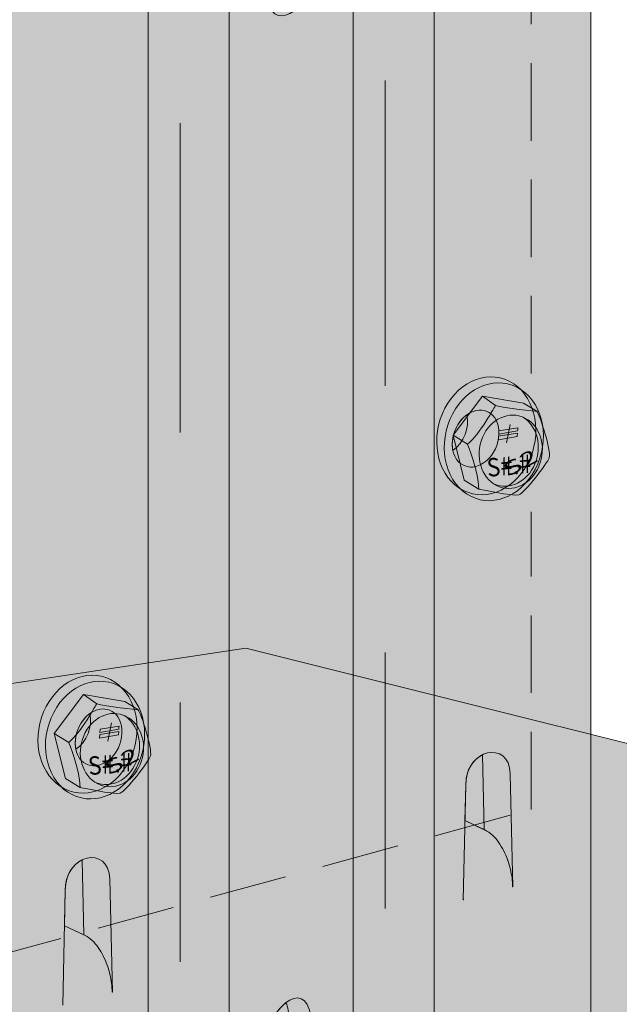
# Model space of a CAD drawing. Extents: x 2149 to 2403, y 330 to 727.
# Drawn here: x 2223 to 2254, y 520 to 570 of the extents above; entities that cross this region are included whole.
import ezdxf

# ---------------------------------------------------------------- set-up
doc = ezdxf.new("R2010")
doc.units = 0
doc.header["$MEASUREMENT"] = 0
doc.linetypes.add('AI-Linetype-36', pattern=[6, 4, -2])
doc.linetypes.add('AI-Linetype-37', pattern=[6, 4, -2])
for name, color, linetype in [('Foundation', 7, 'Continuous'), ('MPBZ', 7, 'Continuous'), ('SDS', 7, 'Continuous'), ('Wood', 7, 'Continuous')]:
    doc.layers.add(name, color=color, linetype=linetype)

# ---------------------------------------------------------------- blocks, each defined once
blk = doc.blocks.new('block 2')
at = {"layer": 'Foundation', "true_color": 0xf1f1f2}
h = blk.add_hatch(color=7, dxfattribs=at)
h.dxf.hatch_style = 2
edge = h.paths.add_edge_path()
edge.add_spline(control_points=[(2164.693, 527.449), (2164.693, 527.449), (2234.422, 537.986), (2234.422, 537.986), (2234.422, 537.986), (2298.995, 521.844), (2298.995, 521.844), (2298.995, 520.495), (2298.635, 517.873), (2298.189, 517.125), (2297.744, 516.376), (2297.296, 515.923), (2296.841, 515.324), (2296.392, 514.725), (2295.943, 514.05), (2296.095, 512.775), (2296.247, 511.5), (2296.841, 510.594), (2296.841, 509.471), (2296.841, 508.345), (2296.918, 507.521), (2296.54, 506.694), (2296.168, 505.868), (2295.872, 504.744), (2295.943, 503.319), (2296.014, 501.893), (2296.168, 500.77), (2296.014, 499.344), (2297.663, 497.766), (2298.867, 495.969), (2299.393, 494.841), (2299.919, 493.712), (2300.072, 493.186), (2299.546, 492.289), (2299.02, 491.387), (2298.423, 490.266), (2298.567, 488.763), (2298.715, 487.26), (2299.241, 485.088), (2298.642, 484.786), (2298.045, 484.485), (2297.291, 483.434), (2296.762, 483.06), (2296.247, 482.686), (2296.02, 482.008), (2296.617, 481.484), (2297.218, 480.956), (2297.974, 480.659), (2297.673, 479.607), (2297.367, 478.557), (2296.617, 474.58), (2296.617, 472.631), (2296.617, 470.679), (2295.947, 464.899), (2295.723, 463.248), (2295.484, 461.6), (2294.519, 457.768), (2294.29, 456.947), (2294.064, 456.123), (2293.768, 455.595), (2293.392, 455.296), (2293.014, 454.994), (2292.785, 454.25), (2293.014, 453.271), (2293.244, 452.292), (2293.396, 437.064), (2293.319, 435.715), (2293.244, 434.359), (2293.166, 434.133), (2292.492, 433.307), (2291.814, 432.484), (2291.213, 431.284), (2290.467, 430.91), (2289.712, 430.534), (2289.186, 430.382), (2289.186, 429.484), (2289.186, 428.583), (2289.263, 427.007), (2289.487, 426.105), (2289.712, 425.207), (2290.313, 424.305), (2289.864, 423.404), (2289.415, 422.504), (2288.284, 421.381), (2288.517, 420.554), (2288.741, 419.727), (2289.334, 416.35), (2289.415, 415.375), (2289.487, 414.4), (2291.213, 404.721), (2291.213, 404.044), (2290.542, 403.146), (2289.037, 401.044), (2288.589, 400.141), (2288.14, 399.243), (2286.864, 398.873), (2287.236, 397.368), (2287.614, 395.862), (2288.14, 394.44), (2287.614, 392.868), (2287.088, 391.292), (2286.635, 388.509), (2286.558, 387.463), (2286.49, 386.409), (2286.257, 385.966), (2285.66, 385.361), (2285.057, 384.764), (2283.485, 383.56), (2282.888, 383.186), (2282.286, 382.808), (2280.857, 382.361), (2280.782, 380.936), (2280.708, 379.512), (2280.633, 378.312), (2280.934, 377.483), (2281.234, 376.656), (2281.163, 376.209), (2280.708, 375.98), (2280.26, 375.759), (2278.535, 375.46), (2278.084, 375.381), (2277.632, 375.304), (2276.882, 375.68), (2276.504, 374.93), (2276.127, 374.179), (2275.377, 372.902), (2274.932, 372.979), (2274.481, 373.056), (2273.054, 373.13), (2272.227, 373.28), (2271.397, 373.43), (2269.522, 373.203), (2268.701, 372.606), (2267.883, 372.005), (2266.979, 372.005), (2266.229, 371.103), (2265.48, 370.205), (2265.102, 369.754), (2264.499, 370.132), (2263.898, 370.505), (2263.224, 371.103), (2262.47, 370.802), (2261.723, 370.505), (2260.444, 369.901), (2259.918, 369.153), (2259.392, 368.405), (2259.101, 367.508), (2258.197, 367.804), (2257.299, 368.101), (2255.65, 367.881), (2254.446, 368.706), (2253.242, 369.531), (2252.047, 370.359), (2250.92, 370.505), (2249.791, 370.656), (2248.44, 371.18), (2247.99, 371.854), (2247.541, 372.529), (2246.939, 373.584), (2245.814, 373.735), (2244.689, 373.881), (2243.566, 373.735), (2243.263, 373.361), (2242.963, 372.979), (2241.984, 372.078), (2241.161, 371.854), (2240.343, 371.631), (2236.807, 370.883), (2235.308, 370.579), (2233.807, 370.278), (2229.53, 369.677), (2228.63, 369.376), (2227.732, 369.08), (2226.156, 368.328), (2224.879, 368.101), (2223.605, 367.878), (2219.925, 366.906), (2219.026, 366.602), (2218.124, 366.302), (2216.85, 365.473), (2216.099, 365.7), (2215.349, 365.928), (2212.951, 367.203), (2211.974, 366.826), (2210.995, 366.452), (2208.221, 366.155), (2207.171, 365.855), (2206.121, 365.55), (2204.849, 364.725), (2204.094, 365.099), (2203.34, 365.473), (2200.713, 367.65), (2199.89, 368.101), (2199.069, 368.556), (2197.418, 369.299), (2195.915, 369.754), (2194.41, 370.205), (2192.015, 371.33), (2191.037, 371.781), (2190.062, 372.228), (2189.087, 373.207), (2188.183, 373.808), (2187.287, 374.404), (2186.312, 375.233), (2185.709, 375.005), (2185.106, 374.782), (2184.054, 374.404), (2183.68, 374.93), (2183.307, 375.454), (2182.407, 375.911), (2181.956, 376.807), (2181.505, 377.708), (2181.428, 378.236), (2180.453, 378.082), (2179.48, 377.932), (2177.082, 378.009), (2176.403, 377.932), (2175.729, 377.859), (2175.126, 378.009), (2174.903, 378.683), (2174.677, 379.36), (2174.001, 382.061), (2173.777, 382.963), (2173.554, 383.86), (2173.172, 385.881), (2172.951, 386.564), (2172.725, 387.238), (2172.274, 388.743), (2171.3, 389.188), (2170.325, 389.639), (2169.797, 390.311), (2169.874, 390.989), (2169.953, 391.663), (2171.074, 393.467), (2170.249, 394.368), (2169.425, 395.266), (2166.722, 397.517), (2166.496, 397.894), (2166.273, 398.27), (2164.098, 399.769), (2164.098, 400.669), (2164.098, 401.568), (2165.747, 409.971), (2165.747, 410.948), (2165.747, 411.925), (2166.269, 414.025), (2165.82, 414.776), (2165.371, 415.527), (2165.144, 416.128), (2165.597, 416.951), (2166.049, 417.778), (2167.096, 419.504), (2166.722, 420.625), (2166.346, 421.754), (2165.974, 422.808), (2165.15, 423.708), (2164.321, 424.606), (2163.947, 425.357), (2164.171, 426.255), (2164.394, 427.159), (2165.144, 431.731), (2165.071, 433.685), (2164.997, 435.636), (2164.997, 441.191), (2164.845, 442.316), (2164.697, 443.441), (2162.223, 450.493), (2162.298, 452.069), (2162.37, 453.647), (2163.271, 455.82), (2162.897, 456.874), (2162.522, 457.922), (2162.3, 461.296), (2161.921, 461.974), (2161.543, 462.65), (2161.094, 463.477), (2161.62, 464.226), (2162.146, 464.976), (2163.196, 466.178), (2163.196, 466.926), (2163.196, 467.675), (2163.046, 468.355), (2162.745, 469.03), (2162.443, 469.7), (2161.323, 470.752), (2160.87, 471.954), (2160.418, 473.155), (2160.343, 474.879), (2159.742, 475.781), (2159.142, 476.679), (2157.792, 479.156), (2157.416, 480.058), (2157.042, 480.956), (2156.74, 481.788), (2156.666, 482.46), (2156.593, 483.133), (2156.74, 483.886), (2155.99, 484.859), (2155.243, 485.834), (2153.963, 489.589), (2153.139, 490.564), (2152.316, 491.537), (2151.04, 493.412), (2151.112, 494.389), (2151.189, 495.365), (2151.264, 496.34), (2151.489, 497.614), (2151.713, 498.891), (2151.564, 502.496), (2151.564, 503.246), (2151.564, 503.993), (2150.886, 506.546), (2150.437, 507.22), (2149.988, 507.897), (2149.162, 511.345), (2149.162, 511.345), (2149.162, 511.345), (2151.715, 515.923), (2151.94, 516.599), (2152.164, 517.276), (2151.79, 518.029), (2152.84, 517.952), (2153.892, 517.873), (2155.767, 517.727), (2156.817, 518.176), (2157.869, 518.624), (2159.445, 519.603), (2160.344, 519.603), (2161.244, 519.603), (2162.745, 519.829), (2163.421, 520.428), (2164.098, 521.027), (2164.547, 521.403), (2164.321, 522.453), (2164.098, 523.507), (2163.495, 525.233), (2163.795, 525.68), (2164.098, 526.129), (2164.693, 527.449), (2164.693, 527.449)], knot_values=[0, 0, 0, 0, 1, 1, 1, 2, 2, 2, 3, 3, 3, 4, 4, 4, 5, 5, 5, 6, 6, 6, 7, 7, 7, 8, 8, 8, 9, 9, 9, 10, 10, 10, 11, 11, 11, 12, 12, 12, 13, 13, 13, 14, 14, 14, 15, 15, 15, 16, 16, 16, 17, 17, 17, 18, 18, 18, 19, 19, 19, 20, 20, 20, 21, 21, 21, 22, 22, 22, 23, 23, 23, 24, 24, 24, 25, 25, 25, 26, 26, 26, 27, 27, 27, 28, 28, 28, 29, 29, 29, 30, 30, 30, 31, 31, 31, 32, 32, 32, 33, 33, 33, 34, 34, 34, 35, 35, 35, 36, 36, 36, 37, 37, 37, 38, 38, 38, 39, 39, 39, 40, 40, 40, 41, 41, 41, 42, 42, 42, 43, 43, 43, 44, 44, 44, 45, 45, 45, 46, 46, 46, 47, 47, 47, 48, 48, 48, 49, 49, 49, 50, 50, 50, 51, 51, 51, 52, 52, 52, 53, 53, 53, 54, 54, 54, 55, 55, 55, 56, 56, 56, 57, 57, 57, 58, 58, 58, 59, 59, 59, 60, 60, 60, 61, 61, 61, 62, 62, 62, 63, 63, 63, 64, 64, 64, 65, 65, 65, 66, 66, 66, 67, 67, 67, 68, 68, 68, 69, 69, 69, 70, 70, 70, 71, 71, 71, 72, 72, 72, 73, 73, 73, 74, 74, 74, 75, 75, 75, 76, 76, 76, 77, 77, 77, 78, 78, 78, 79, 79, 79, 80, 80, 80, 81, 81, 81, 82, 82, 82, 83, 83, 83, 84, 84, 84, 85, 85, 85, 86, 86, 86, 87, 87, 87, 88, 88, 88, 89, 89, 89, 90, 90, 90, 91, 91, 91, 92, 92, 92, 93, 93, 93, 94, 94, 94, 95, 95, 95, 96, 96, 96, 97, 97, 97, 98, 98, 98, 99, 99, 99, 100, 100, 100, 101, 101, 101, 102, 102, 102, 103, 103, 103, 104, 104, 104, 105, 105, 105, 106, 106, 106, 107, 107, 107, 108, 108, 108, 109, 109, 109, 110, 110, 110, 111, 111, 111, 112, 112, 112, 113, 113, 113, 113], degree=3, periodic=1)
at = {"layer": 'Foundation', "color": 250, "lineweight": 18, "true_color": 0x231f20}
blk.add_open_spline([(2164.693, 527.449), (2164.693, 527.449), (2234.422, 537.986), (2234.422, 537.986), (2234.422, 537.986), (2298.995, 521.844), (2298.995, 521.844), (2298.995, 520.495), (2298.635, 517.873), (2298.189, 517.125), (2297.744, 516.376), (2297.296, 515.923), (2296.841, 515.324), (2296.392, 514.725), (2295.943, 514.05), (2296.095, 512.775), (2296.247, 511.5), (2296.841, 510.594), (2296.841, 509.471), (2296.841, 508.345), (2296.918, 507.521), (2296.54, 506.694), (2296.168, 505.868), (2295.872, 504.744), (2295.943, 503.319), (2296.014, 501.893), (2296.168, 500.77), (2296.014, 499.344), (2297.663, 497.766), (2298.867, 495.969), (2299.393, 494.841), (2299.919, 493.712), (2300.072, 493.186), (2299.546, 492.289), (2299.02, 491.387), (2298.423, 490.266), (2298.567, 488.763), (2298.715, 487.26), (2299.241, 485.088), (2298.642, 484.786), (2298.045, 484.485), (2297.291, 483.434), (2296.762, 483.06), (2296.247, 482.686), (2296.02, 482.008), (2296.617, 481.484), (2297.218, 480.956), (2297.974, 480.659), (2297.673, 479.607), (2297.367, 478.557), (2296.617, 474.58), (2296.617, 472.631), (2296.617, 470.679), (2295.947, 464.899), (2295.723, 463.248), (2295.484, 461.6), (2294.519, 457.768), (2294.29, 456.947), (2294.064, 456.123), (2293.768, 455.595), (2293.392, 455.296), (2293.014, 454.994), (2292.785, 454.25), (2293.014, 453.271), (2293.244, 452.292), (2293.396, 437.064), (2293.319, 435.715), (2293.244, 434.359), (2293.166, 434.133), (2292.492, 433.307), (2291.814, 432.484), (2291.213, 431.284), (2290.467, 430.91), (2289.712, 430.534), (2289.186, 430.382), (2289.186, 429.484), (2289.186, 428.583), (2289.263, 427.007), (2289.487, 426.105), (2289.712, 425.207), (2290.313, 424.305), (2289.864, 423.404), (2289.415, 422.504), (2288.284, 421.381), (2288.517, 420.554), (2288.741, 419.727), (2289.334, 416.35), (2289.415, 415.375), (2289.487, 414.4), (2291.213, 404.721), (2291.213, 404.044), (2290.542, 403.146), (2289.037, 401.044), (2288.589, 400.141), (2288.14, 399.243), (2286.864, 398.873), (2287.236, 397.368), (2287.614, 395.862), (2288.14, 394.44), (2287.614, 392.868), (2287.088, 391.292), (2286.635, 388.509), (2286.558, 387.463), (2286.49, 386.409), (2286.257, 385.966), (2285.66, 385.361), (2285.057, 384.764), (2283.485, 383.56), (2282.888, 383.186), (2282.286, 382.808), (2280.857, 382.361), (2280.782, 380.936), (2280.708, 379.512), (2280.633, 378.312), (2280.934, 377.483), (2281.234, 376.656), (2281.163, 376.209), (2280.708, 375.98), (2280.26, 375.759), (2278.535, 375.46), (2278.084, 375.381), (2277.632, 375.304), (2276.882, 375.68), (2276.504, 374.93), (2276.127, 374.179), (2275.377, 372.902), (2274.932, 372.979), (2274.481, 373.056), (2273.054, 373.13), (2272.227, 373.28), (2271.397, 373.43), (2269.522, 373.203), (2268.701, 372.606), (2267.883, 372.005), (2266.979, 372.005), (2266.229, 371.103), (2265.48, 370.205), (2265.102, 369.754), (2264.499, 370.132), (2263.898, 370.505), (2263.224, 371.103), (2262.47, 370.802), (2261.723, 370.505), (2260.444, 369.901), (2259.918, 369.153), (2259.392, 368.405), (2259.101, 367.508), (2258.197, 367.804), (2257.299, 368.101), (2255.65, 367.881), (2254.446, 368.706), (2253.242, 369.531), (2252.047, 370.359), (2250.92, 370.505), (2249.791, 370.656), (2248.44, 371.18), (2247.99, 371.854), (2247.541, 372.529), (2246.939, 373.584), (2245.814, 373.735), (2244.689, 373.881), (2243.566, 373.735), (2243.263, 373.361), (2242.963, 372.979), (2241.984, 372.078), (2241.161, 371.854), (2240.343, 371.631), (2236.807, 370.883), (2235.308, 370.579), (2233.807, 370.278), (2229.53, 369.677), (2228.63, 369.376), (2227.732, 369.08), (2226.156, 368.328), (2224.879, 368.101), (2223.605, 367.878), (2219.925, 366.906), (2219.026, 366.602), (2218.124, 366.302), (2216.85, 365.473), (2216.099, 365.7), (2215.349, 365.928), (2212.951, 367.203), (2211.974, 366.826), (2210.995, 366.452), (2208.221, 366.155), (2207.171, 365.855), (2206.121, 365.55), (2204.849, 364.725), (2204.094, 365.099), (2203.34, 365.473), (2200.713, 367.65), (2199.89, 368.101), (2199.069, 368.556), (2197.418, 369.299), (2195.915, 369.754), (2194.41, 370.205), (2192.015, 371.33), (2191.037, 371.781), (2190.062, 372.228), (2189.087, 373.207), (2188.183, 373.808), (2187.287, 374.404), (2186.312, 375.233), (2185.709, 375.005), (2185.106, 374.782), (2184.054, 374.404), (2183.68, 374.93), (2183.307, 375.454), (2182.407, 375.911), (2181.956, 376.807), (2181.505, 377.708), (2181.428, 378.236), (2180.453, 378.082), (2179.48, 377.932), (2177.082, 378.009), (2176.403, 377.932), (2175.729, 377.859), (2175.126, 378.009), (2174.903, 378.683), (2174.677, 379.36), (2174.001, 382.061), (2173.777, 382.963), (2173.554, 383.86), (2173.172, 385.881), (2172.951, 386.564), (2172.725, 387.238), (2172.274, 388.743), (2171.3, 389.188), (2170.325, 389.639), (2169.797, 390.311), (2169.874, 390.989), (2169.953, 391.663), (2171.074, 393.467), (2170.249, 394.368), (2169.425, 395.266), (2166.722, 397.517), (2166.496, 397.894), (2166.273, 398.27), (2164.098, 399.769), (2164.098, 400.669), (2164.098, 401.568), (2165.747, 409.971), (2165.747, 410.948), (2165.747, 411.925), (2166.269, 414.025), (2165.82, 414.776), (2165.371, 415.527), (2165.144, 416.128), (2165.597, 416.951), (2166.049, 417.778), (2167.096, 419.504), (2166.722, 420.625), (2166.346, 421.754), (2165.974, 422.808), (2165.15, 423.708), (2164.321, 424.606), (2163.947, 425.357), (2164.171, 426.255), (2164.394, 427.159), (2165.144, 431.731), (2165.071, 433.685), (2164.997, 435.636), (2164.997, 441.191), (2164.845, 442.316), (2164.697, 443.441), (2162.223, 450.493), (2162.298, 452.069), (2162.37, 453.647), (2163.271, 455.82), (2162.897, 456.874), (2162.522, 457.922), (2162.3, 461.296), (2161.921, 461.974), (2161.543, 462.65), (2161.094, 463.477), (2161.62, 464.226), (2162.146, 464.976), (2163.196, 466.178), (2163.196, 466.926), (2163.196, 467.675), (2163.046, 468.355), (2162.745, 469.03), (2162.443, 469.7), (2161.323, 470.752), (2160.87, 471.954), (2160.418, 473.155), (2160.343, 474.879), (2159.742, 475.781), (2159.142, 476.679), (2157.792, 479.156), (2157.416, 480.058), (2157.042, 480.956), (2156.74, 481.788), (2156.666, 482.46), (2156.593, 483.133), (2156.74, 483.886), (2155.99, 484.859), (2155.243, 485.834), (2153.963, 489.589), (2153.139, 490.564), (2152.316, 491.537), (2151.04, 493.412), (2151.112, 494.389), (2151.189, 495.365), (2151.264, 496.34), (2151.489, 497.614), (2151.713, 498.891), (2151.564, 502.496), (2151.564, 503.246), (2151.564, 503.993), (2150.886, 506.546), (2150.437, 507.22), (2149.988, 507.897), (2149.162, 511.345), (2149.162, 511.345), (2149.162, 511.345), (2151.715, 515.923), (2151.94, 516.599), (2152.164, 517.276), (2151.79, 518.029), (2152.84, 517.952), (2153.892, 517.873), (2155.767, 517.727), (2156.817, 518.176), (2157.869, 518.624), (2159.445, 519.603), (2160.344, 519.603), (2161.244, 519.603), (2162.745, 519.829), (2163.421, 520.428), (2164.098, 521.027), (2164.547, 521.403), (2164.321, 522.453), (2164.098, 523.507), (2163.495, 525.233), (2163.795, 525.68), (2164.098, 526.129), (2164.693, 527.449), (2164.693, 527.449)], degree=3, knots=[0, 0, 0, 0, 1, 1, 1, 2, 2, 2, 3, 3, 3, 4, 4, 4, 5, 5, 5, 6, 6, 6, 7, 7, 7, 8, 8, 8, 9, 9, 9, 10, 10, 10, 11, 11, 11, 12, 12, 12, 13, 13, 13, 14, 14, 14, 15, 15, 15, 16, 16, 16, 17, 17, 17, 18, 18, 18, 19, 19, 19, 20, 20, 20, 21, 21, 21, 22, 22, 22, 23, 23, 23, 24, 24, 24, 25, 25, 25, 26, 26, 26, 27, 27, 27, 28, 28, 28, 29, 29, 29, 30, 30, 30, 31, 31, 31, 32, 32, 32, 33, 33, 33, 34, 34, 34, 35, 35, 35, 36, 36, 36, 37, 37, 37, 38, 38, 38, 39, 39, 39, 40, 40, 40, 41, 41, 41, 42, 42, 42, 43, 43, 43, 44, 44, 44, 45, 45, 45, 46, 46, 46, 47, 47, 47, 48, 48, 48, 49, 49, 49, 50, 50, 50, 51, 51, 51, 52, 52, 52, 53, 53, 53, 54, 54, 54, 55, 55, 55, 56, 56, 56, 57, 57, 57, 58, 58, 58, 59, 59, 59, 60, 60, 60, 61, 61, 61, 62, 62, 62, 63, 63, 63, 64, 64, 64, 65, 65, 65, 66, 66, 66, 67, 67, 67, 68, 68, 68, 69, 69, 69, 70, 70, 70, 71, 71, 71, 72, 72, 72, 73, 73, 73, 74, 74, 74, 75, 75, 75, 76, 76, 76, 77, 77, 77, 78, 78, 78, 79, 79, 79, 80, 80, 80, 81, 81, 81, 82, 82, 82, 83, 83, 83, 84, 84, 84, 85, 85, 85, 86, 86, 86, 87, 87, 87, 88, 88, 88, 89, 89, 89, 90, 90, 90, 91, 91, 91, 92, 92, 92, 93, 93, 93, 94, 94, 94, 95, 95, 95, 96, 96, 96, 97, 97, 97, 98, 98, 98, 99, 99, 99, 100, 100, 100, 101, 101, 101, 102, 102, 102, 103, 103, 103, 104, 104, 104, 105, 105, 105, 106, 106, 106, 107, 107, 107, 108, 108, 108, 109, 109, 109, 110, 110, 110, 111, 111, 111, 112, 112, 112, 113, 113, 113, 113], dxfattribs=at)
blk = doc.blocks.new('block 21')
at = {"layer": 'MPBZ', "true_color": 0xcbd6df}
h = blk.add_hatch(color=254, dxfattribs=at)
h.dxf.hatch_style = 2
edge = h.paths.add_edge_path()
edge.add_spline(control_points=[(2252.203, 515.533), (2252.203, 515.533), (2252.203, 604.607), (2252.203, 604.607), (2252.203, 604.792), (2251.902, 605.071), (2251.331, 605.243), (2251.331, 605.243), (2249.927, 605.636), (2249.927, 605.636), (2249.839, 605.654), (2249.758, 605.696), (2249.696, 605.757), (2249.696, 605.757), (2249.323, 606.336), (2249.323, 606.336), (2249.221, 606.461), (2249.041, 606.519), (2248.865, 606.574), (2248.865, 606.574), (2235.831, 610.311), (2235.831, 610.311), (2235.831, 610.311), (2234.122, 610.046), (2234.122, 610.046), (2234.122, 610.046), (2234.122, 609.82), (2234.122, 609.82), (2234.122, 609.82), (2230.185, 610.956), (2230.185, 610.956), (2229.199, 611.241), (2228.157, 611.206), (2227.148, 611.058), (2227.148, 611.058), (2198.092, 606.628), (2198.092, 606.628), (2197.45, 606.523), (2197.072, 606.403), (2197.072, 605.963), (2197.072, 605.963), (2197.072, 518.878), (2197.072, 518.878), (2197.072, 518.878), (2219.851, 506.77), (2219.851, 506.77), (2219.851, 506.77), (2252.203, 515.533), (2252.203, 515.533)], knot_values=[0, 0, 0, 0, 1, 1, 1, 2, 2, 2, 3, 3, 3, 4, 4, 4, 5, 5, 5, 6, 6, 6, 7, 7, 7, 8, 8, 8, 9, 9, 9, 10, 10, 10, 11, 11, 11, 12, 12, 12, 13, 13, 13, 14, 14, 14, 15, 15, 15, 16, 16, 16, 16], degree=3, periodic=1)
at = {"layer": 'MPBZ', "color": 250, "lineweight": 18, "true_color": 0x231f20}
blk.add_open_spline([(2252.203, 515.533), (2252.203, 515.533), (2252.203, 604.607), (2252.203, 604.607), (2252.203, 604.792), (2251.902, 605.071), (2251.331, 605.243), (2251.331, 605.243), (2249.927, 605.636), (2249.927, 605.636), (2249.839, 605.654), (2249.758, 605.696), (2249.696, 605.757), (2249.696, 605.757), (2249.323, 606.336), (2249.323, 606.336), (2249.221, 606.461), (2249.041, 606.519), (2248.865, 606.574), (2248.865, 606.574), (2235.831, 610.311), (2235.831, 610.311), (2235.831, 610.311), (2234.122, 610.046), (2234.122, 610.046), (2234.122, 610.046), (2234.122, 609.82), (2234.122, 609.82), (2234.122, 609.82), (2230.185, 610.956), (2230.185, 610.956), (2229.199, 611.241), (2228.157, 611.206), (2227.148, 611.058), (2227.148, 611.058), (2198.092, 606.628), (2198.092, 606.628), (2197.45, 606.523), (2197.072, 606.403), (2197.072, 605.963), (2197.072, 605.963), (2197.072, 518.878), (2197.072, 518.878), (2197.072, 518.878), (2219.851, 506.77), (2219.851, 506.77), (2219.851, 506.77), (2252.203, 515.533), (2252.203, 515.533)], degree=3, knots=[0, 0, 0, 0, 1, 1, 1, 2, 2, 2, 3, 3, 3, 4, 4, 4, 5, 5, 5, 6, 6, 6, 7, 7, 7, 8, 8, 8, 9, 9, 9, 10, 10, 10, 11, 11, 11, 12, 12, 12, 13, 13, 13, 14, 14, 14, 15, 15, 15, 16, 16, 16, 16], dxfattribs=at)
blk = doc.blocks.new('block 23')
at = {"layer": 'MPBZ', "color": 250, "lineweight": 13, "true_color": 0x231f20}
blk.add_lwpolyline([(2227.548, 520.259), (2227.548, 520.259)], dxfattribs=at)
blk = doc.blocks.new('block 24')
at = {"layer": 'MPBZ', "color": 250, "lineweight": 13, "true_color": 0x231f20}
blk.add_lwpolyline([(2227.548, 520.266), (2227.557, 520.261)], dxfattribs=at)
blk = doc.blocks.new('block 25')
at = {"layer": 'MPBZ', "color": 250, "lineweight": 13, "true_color": 0x231f20}
blk.add_lwpolyline([(2227.557, 520.261), (2227.548, 520.259)], dxfattribs=at)
blk = doc.blocks.new('block 27')
at = {"layer": 'MPBZ', "color": 250, "lineweight": 13, "true_color": 0x231f20}
blk.add_open_spline([(2225.093, 523.679), (2225.093, 523.679), (2226.116, 523.205), (2226.116, 523.205), (2226.405, 523.048), (2226.641, 522.835), (2226.822, 522.567), (2226.822, 522.567), (2226.821, 522.566), (2226.821, 522.566), (2227.018, 522.283), (2227.175, 521.975), (2227.29, 521.652), (2227.29, 521.652), (2227.29, 521.652), (2227.29, 521.652), (2227.293, 521.643), (2227.296, 521.635), (2227.299, 521.626), (2227.403, 521.33), (2227.476, 521.02), (2227.515, 520.712), (2227.535, 520.559), (2227.546, 520.407), (2227.548, 520.259)], degree=3, knots=[0, 0, 0, 0, 1, 1, 1, 2, 2, 2, 3, 3, 3, 4, 4, 4, 5, 5, 5, 6, 6, 6, 7, 7, 7, 8, 8, 8, 8], dxfattribs=at)
blk = doc.blocks.new('block 28')
at = {"layer": 'MPBZ', "color": 250, "lineweight": 13, "true_color": 0x231f20}
blk.add_open_spline([(2245.714, 529.098), (2245.714, 529.098), (2246.737, 528.624), (2246.737, 528.624), (2247.026, 528.467), (2247.262, 528.255), (2247.442, 527.987), (2247.442, 527.987), (2247.442, 527.985), (2247.442, 527.985), (2247.639, 527.702), (2247.796, 527.394), (2247.911, 527.071), (2247.911, 527.071), (2247.911, 527.071), (2247.911, 527.071), (2247.914, 527.062), (2247.917, 527.054), (2247.92, 527.045), (2248.024, 526.75), (2248.097, 526.439), (2248.137, 526.131), (2248.156, 525.978), (2248.167, 525.826), (2248.169, 525.678)], degree=3, knots=[0, 0, 0, 0, 1, 1, 1, 2, 2, 2, 3, 3, 3, 4, 4, 4, 5, 5, 5, 6, 6, 6, 7, 7, 7, 8, 8, 8, 8], dxfattribs=at)
blk = doc.blocks.new('block 45')
at = {"layer": 'MPBZ', "color": 250, "lineweight": 13, "true_color": 0x231f20}
blk.add_open_spline([(2229.403, 509.357), (2229.403, 509.357), (2229.403, 587.207), (2229.403, 587.207), (2229.403, 588.859), (2230.548, 590.382), (2232.149, 589.88), (2233.07, 589.572), (2233.573, 588.652), (2233.573, 587.747), (2233.573, 587.747), (2233.573, 510.51), (2233.573, 510.51)], degree=3, knots=[0, 0, 0, 0, 1, 1, 1, 2, 2, 2, 3, 3, 3, 4, 4, 4, 4], dxfattribs=at)
blk = doc.blocks.new('block 46')
at = {"layer": 'MPBZ', "color": 250, "lineweight": 13, "true_color": 0x231f20}
blk.add_open_spline([(2239.964, 512.218), (2239.964, 512.218), (2239.964, 589.131), (2239.964, 589.131), (2239.964, 590.762), (2241.109, 592.266), (2242.71, 591.77), (2243.631, 591.466), (2244.133, 590.557), (2244.133, 589.664), (2244.133, 589.664), (2244.133, 513.348), (2244.133, 513.348)], degree=3, knots=[0, 0, 0, 0, 1, 1, 1, 2, 2, 2, 3, 3, 3, 4, 4, 4, 4], dxfattribs=at)
blk = doc.blocks.new('block 51')
at = {"layer": 'MPBZ', "color": 250, "lineweight": 13, "true_color": 0x231f20}
blk.add_open_spline([(2226.404, 534.612), (2226.538, 533.942), (2226.247, 533.164), (2225.676, 532.772), (2225.676, 532.772), (2225.676, 532.772), (2225.676, 532.772), (2225.654, 532.876), (2225.643, 532.983), (2225.644, 533.09), (2225.651, 533.659), (2225.925, 534.276), (2226.404, 534.612), (2226.404, 534.612), (2226.404, 534.612), (2226.404, 534.612)], degree=3, knots=[0, 0, 0, 0, 1, 1, 1, 2, 2, 2, 3, 3, 3, 4, 4, 4, 5, 5, 5, 5], dxfattribs=at)
blk = doc.blocks.new('block 52')
at = {"layer": 'MPBZ', "color": 250, "lineweight": 13, "true_color": 0x231f20}
blk.add_open_spline([(2225.644, 533.09), (2225.654, 533.873), (2226.169, 534.749), (2227.03, 534.854), (2227.419, 534.863), (2227.738, 534.669), (2227.911, 534.33), (2228.329, 533.423), (2227.777, 532.096), (2226.712, 531.92), (2226.324, 531.893), (2225.996, 532.071), (2225.809, 532.403), (2225.809, 532.403), (2225.771, 532.477), (2225.771, 532.477), (2225.685, 532.671), (2225.642, 532.88), (2225.644, 533.09)], degree=3, knots=[0, 0, 0, 0, 1, 1, 1, 2, 2, 2, 3, 3, 3, 4, 4, 4, 5, 5, 5, 6, 6, 6, 6], dxfattribs=at)
blk = doc.blocks.new('block 55')
at = {"layer": 'MPBZ', "color": 250, "lineweight": 13, "true_color": 0x231f20}
blk.add_open_spline([(2245.818, 550.007), (2245.951, 549.338), (2245.661, 548.559), (2245.09, 548.167), (2245.09, 548.167), (2245.09, 548.167), (2245.09, 548.167), (2245.067, 548.272), (2245.057, 548.378), (2245.058, 548.486), (2245.065, 549.054), (2245.338, 549.672), (2245.817, 550.008), (2245.817, 550.008), (2245.818, 550.007), (2245.818, 550.007)], degree=3, knots=[0, 0, 0, 0, 1, 1, 1, 2, 2, 2, 3, 3, 3, 4, 4, 4, 5, 5, 5, 5], dxfattribs=at)
blk = doc.blocks.new('block 56')
at = {"layer": 'MPBZ', "color": 250, "lineweight": 13, "true_color": 0x231f20}
blk.add_open_spline([(2245.058, 548.486), (2245.068, 549.269), (2245.583, 550.145), (2246.444, 550.25), (2246.833, 550.258), (2247.152, 550.065), (2247.324, 549.725), (2247.743, 548.818), (2247.191, 547.492), (2246.126, 547.315), (2245.737, 547.288), (2245.41, 547.466), (2245.223, 547.798), (2245.223, 547.798), (2245.185, 547.872), (2245.185, 547.872), (2245.099, 548.066), (2245.056, 548.275), (2245.058, 548.486)], degree=3, knots=[0, 0, 0, 0, 1, 1, 1, 2, 2, 2, 3, 3, 3, 4, 4, 4, 5, 5, 5, 6, 6, 6, 6], dxfattribs=at)
blk = doc.blocks.new('block 20')
at = {"layer": 'MPBZ', "true_color": 0xecab5d}
h = blk.add_hatch(color=43, dxfattribs=at)
h.dxf.hatch_style = 2
edge = h.paths.add_edge_path()
edge.add_spline(control_points=[(2246.704, 528.628), (2246.704, 528.628), (2246.619, 532.487), (2246.619, 532.487), (2246.619, 532.487), (2246.617, 532.491), (2246.617, 532.491), (2246.152, 532.264), (2245.754, 531.722), (2245.754, 530.928), (2245.754, 530.928), (2245.714, 529.098), (2245.714, 529.098), (2245.714, 529.098), (2246.704, 528.628), (2246.704, 528.628)], knot_values=[0, 0, 0, 0, 1, 1, 1, 2, 2, 2, 3, 3, 3, 4, 4, 4, 5, 5, 5, 5], degree=3, periodic=1)
h = blk.add_hatch(color=43, dxfattribs=at)
h.dxf.hatch_style = 2
edge = h.paths.add_edge_path()
edge.add_spline(control_points=[(2226.083, 523.209), (2226.083, 523.209), (2225.998, 527.068), (2225.998, 527.068), (2225.998, 527.068), (2225.995, 527.072), (2225.995, 527.072), (2225.531, 526.844), (2225.133, 526.302), (2225.133, 525.509), (2225.133, 525.509), (2225.093, 523.68), (2225.093, 523.68), (2225.093, 523.68), (2226.083, 523.209), (2226.083, 523.209)], knot_values=[0, 0, 0, 0, 1, 1, 1, 2, 2, 2, 3, 3, 3, 4, 4, 4, 5, 5, 5, 5], degree=3, periodic=1)
at = {"layer": 'MPBZ', "true_color": 0xf1f1f2}
h = blk.add_hatch(color=7, dxfattribs=at)
h.dxf.hatch_style = 2
edge = h.paths.add_edge_path()
edge.add_spline(control_points=[(2235.666, 511.911), (2236.172, 512.233), (2236.64, 512.896), (2236.64, 513.479), (2236.64, 513.479), (2236.64, 518.787), (2236.64, 518.787), (2236.64, 519.195), (2236.593, 519.506), (2236.513, 519.734), (2236.021, 519.368), (2235.576, 518.614), (2235.576, 517.911), (2235.576, 517.911), (2235.576, 512.589), (2235.576, 512.589), (2235.576, 512.307), (2235.609, 512.083), (2235.666, 511.91), (2235.666, 511.91), (2235.666, 511.911), (2235.666, 511.911)], knot_values=[0, 0, 0, 0, 1, 1, 1, 2, 2, 2, 3, 3, 3, 4, 4, 4, 5, 5, 5, 6, 6, 6, 7, 7, 7, 7], degree=3, periodic=1)
at = {"layer": 'MPBZ', "color": 250, "lineweight": 13, "true_color": 0x231f20}
for points in [[(2241.609, 567.231), (2241.609, 551.494)], [(2231.048, 565.026), (2231.048, 549.087)], [(2241.609, 537.764), (2241.609, 524.571)], [(2231.048, 535.181), (2231.048, 521.818)], [(2246.704, 528.628), (2246.619, 532.487)], [(2226.083, 523.209), (2225.998, 527.068)]]:
    blk.add_lwpolyline(points, dxfattribs=at)
for points, knots in [([(2237.799, 572.245), (2237.799, 572.245), (2237.799, 577.307), (2237.799, 577.307), (2237.799, 579.993), (2235.576, 578.251), (2235.576, 576.753), (2235.576, 576.753), (2235.576, 571.677), (2235.576, 571.677), (2235.576, 569.458), (2237.799, 571.034), (2237.799, 572.245)], [0, 0, 0, 0, 1, 1, 1, 2, 2, 2, 3, 3, 3, 4, 4, 4, 4]), ([(2248.169, 525.678), (2248.169, 525.678), (2248.178, 525.68), (2248.178, 525.68), (2248.178, 525.68), (2248.05, 531.51), (2248.05, 531.51), (2247.983, 533.273), (2245.754, 532.807), (2245.754, 530.928), (2245.754, 530.928), (2245.625, 525.015), (2245.625, 525.015), (2245.625, 525.015), (2245.634, 525.018), (2245.634, 525.018), (2245.635, 525.096), (2245.634, 525.018), (2245.634, 525.018), (2245.634, 525.018), (2245.634, 525.018), (2245.634, 525.018), (2245.634, 525.018), (2245.625, 525.022), (2245.625, 525.022), (2245.625, 525.022), (2245.634, 525.018), (2245.634, 525.018)], [0, 0, 0, 0, 1, 1, 1, 2, 2, 2, 3, 3, 3, 4, 4, 4, 5, 5, 5, 6, 6, 6, 7, 7, 7, 8, 8, 8, 9, 9, 9, 9]), ([(2227.548, 520.259), (2227.548, 520.259), (2227.557, 520.261), (2227.557, 520.261), (2227.557, 520.261), (2227.429, 526.091), (2227.429, 526.091), (2227.362, 527.854), (2225.133, 527.388), (2225.133, 525.509), (2225.133, 525.509), (2225.004, 519.596), (2225.004, 519.596), (2225.004, 519.596), (2225.013, 519.599), (2225.013, 519.599), (2225.014, 519.677), (2225.013, 519.598), (2225.013, 519.598), (2225.013, 519.598), (2225.013, 519.599), (2225.013, 519.599), (2225.013, 519.599), (2225.004, 519.603), (2225.004, 519.603), (2225.004, 519.603), (2225.013, 519.599), (2225.013, 519.599)], [0, 0, 0, 0, 1, 1, 1, 2, 2, 2, 3, 3, 3, 4, 4, 4, 5, 5, 5, 6, 6, 6, 7, 7, 7, 8, 8, 8, 9, 9, 9, 9]), ([(2237.799, 513.184), (2237.799, 513.184), (2237.799, 518.492), (2237.799, 518.492), (2237.799, 521.308), (2235.576, 519.481), (2235.576, 517.911), (2235.576, 517.911), (2235.576, 512.589), (2235.576, 512.589), (2235.576, 510.261), (2237.799, 511.914), (2237.799, 513.184)], [0, 0, 0, 0, 1, 1, 1, 2, 2, 2, 3, 3, 3, 4, 4, 4, 4])]:
    blk.add_open_spline(points, degree=3, knots=knots, dxfattribs=at)
at = {"layer": 'MPBZ', "color": 250, "lineweight": 18, "true_color": 0x231f20}
for points, knots in [([(2246.704, 528.628), (2246.704, 528.628), (2246.619, 532.487), (2246.619, 532.487), (2246.619, 532.487), (2246.617, 532.491), (2246.617, 532.491), (2246.152, 532.264), (2245.754, 531.722), (2245.754, 530.928), (2245.754, 530.928), (2245.714, 529.098), (2245.714, 529.098), (2245.714, 529.098), (2246.704, 528.628), (2246.704, 528.628)], [0, 0, 0, 0, 1, 1, 1, 2, 2, 2, 3, 3, 3, 4, 4, 4, 5, 5, 5, 5]), ([(2226.083, 523.209), (2226.083, 523.209), (2225.998, 527.068), (2225.998, 527.068), (2225.998, 527.068), (2225.995, 527.072), (2225.995, 527.072), (2225.531, 526.844), (2225.133, 526.302), (2225.133, 525.509), (2225.133, 525.509), (2225.093, 523.68), (2225.093, 523.68), (2225.093, 523.68), (2226.083, 523.209), (2226.083, 523.209)], [0, 0, 0, 0, 1, 1, 1, 2, 2, 2, 3, 3, 3, 4, 4, 4, 5, 5, 5, 5]), ([(2235.666, 511.911), (2236.172, 512.233), (2236.64, 512.896), (2236.64, 513.479), (2236.64, 513.479), (2236.64, 518.787), (2236.64, 518.787), (2236.64, 519.195), (2236.593, 519.506), (2236.513, 519.734), (2236.021, 519.368), (2235.576, 518.614), (2235.576, 517.911), (2235.576, 517.911), (2235.576, 512.589), (2235.576, 512.589), (2235.576, 512.307), (2235.609, 512.083), (2235.666, 511.91), (2235.666, 511.91), (2235.666, 511.911), (2235.666, 511.911)], [0, 0, 0, 0, 1, 1, 1, 2, 2, 2, 3, 3, 3, 4, 4, 4, 5, 5, 5, 6, 6, 6, 7, 7, 7, 7])]:
    blk.add_open_spline(points, degree=3, knots=knots, dxfattribs=at)
at = {"layer": 'MPBZ'}
for name in ['block 21', 'block 46', 'block 45', 'block 56', 'block 55', 'block 52', 'block 51', 'block 28', 'block 27', 'block 24', 'block 25', 'block 23']:
    blk.add_blockref(name, (0, 0), dxfattribs=at)
blk = doc.blocks.new('block 4')
at = {"layer": 'MPBZ'}
blk.add_blockref('block 20', (0, 0), dxfattribs=at)
blk = doc.blocks.new('block 63')
at = {"layer": 'SDS', "true_color": 0x231f20}
h = blk.add_hatch(color=250, dxfattribs=at)
h.dxf.hatch_style = 2
h.paths.add_polyline_path([(2226.915, 533.528), (2227.886, 533.688), (2227.873, 533.51), (2226.902, 533.35)])
h = blk.add_hatch(color=250, dxfattribs=at)
h.dxf.hatch_style = 2
edge = h.paths.add_edge_path()
edge.add_spline(control_points=[(2226.931, 533.803), (2226.931, 533.803), (2227.902, 533.963), (2227.902, 533.963), (2227.902, 533.96), (2227.891, 533.804), (2227.891, 533.804), (2227.891, 533.804), (2226.92, 533.643), (2226.92, 533.643), (2226.92, 533.643), (2226.931, 533.803), (2226.931, 533.803)], knot_values=[0, 0, 0, 0, 1, 1, 1, 2, 2, 2, 3, 3, 3, 4, 4, 4, 4], degree=3, periodic=1)
at = {"layer": 'SDS', "color": 250, "lineweight": 5, "true_color": 0x231f20}
blk.add_lwpolyline([(2227.509, 534.142), (2227.318, 533.187)], dxfattribs=at)
at = {"layer": 'SDS', "lineweight": 0}
blk.add_lwpolyline([(2226.915, 533.528), (2227.886, 533.688), (2227.873, 533.51), (2226.902, 533.35), (2226.915, 533.528)], dxfattribs=at)
blk.add_open_spline([(2226.931, 533.803), (2226.931, 533.803), (2227.902, 533.963), (2227.902, 533.963), (2227.902, 533.96), (2227.891, 533.804), (2227.891, 533.804), (2227.891, 533.804), (2226.92, 533.643), (2226.92, 533.643), (2226.92, 533.643), (2226.931, 533.803), (2226.931, 533.803)], degree=3, knots=[0, 0, 0, 0, 1, 1, 1, 2, 2, 2, 3, 3, 3, 4, 4, 4, 4], dxfattribs=at)
blk = doc.blocks.new('block 62')
at = {"layer": 'SDS', "true_color": 0xcbd6df}
h = blk.add_hatch(color=254, dxfattribs=at)
h.dxf.hatch_style = 2
edge = h.paths.add_edge_path()
edge.add_spline(control_points=[(2228.54, 532.407), (2227.885, 530.855), (2226.342, 530.111), (2225.093, 530.743), (2223.844, 531.376), (2223.362, 533.147), (2224.017, 534.699), (2224.672, 536.25), (2226.215, 536.995), (2227.464, 536.362), (2228.713, 535.729), (2229.194, 533.958), (2228.54, 532.407)], knot_values=[0, 0, 0, 0, 1, 1, 1, 2, 2, 2, 3, 3, 3, 4, 4, 4, 4], degree=3, periodic=1)
h = blk.add_hatch(color=254, dxfattribs=at)
h.dxf.hatch_style = 2
edge = h.paths.add_edge_path()
edge.add_spline(control_points=[(2228.928, 532.1), (2228.273, 530.549), (2226.73, 529.804), (2225.481, 530.437), (2224.232, 531.07), (2223.751, 532.841), (2224.405, 534.392), (2225.06, 535.944), (2226.603, 536.688), (2227.852, 536.056), (2229.101, 535.423), (2229.583, 533.652), (2228.928, 532.1)], knot_values=[0, 0, 0, 0, 1, 1, 1, 2, 2, 2, 3, 3, 3, 4, 4, 4, 4], degree=3, periodic=1)
h = blk.add_hatch(color=254, dxfattribs=at)
h.dxf.hatch_style = 2
edge = h.paths.add_edge_path()
edge.add_spline(control_points=[(2228.197, 535.241), (2228.197, 535.241), (2226.076, 535.591), (2226.076, 535.591), (2226.076, 535.591), (2224.565, 533.582), (2224.565, 533.582), (2224.565, 533.582), (2225.144, 531.271), (2225.144, 531.271), (2225.144, 531.271), (2225.9, 530.811), (2225.9, 530.811), (2225.9, 530.811), (2227.618, 530.427), (2227.956, 530.515), (2228.232, 530.586), (2229.435, 532.134), (2229.522, 532.436), (2229.62, 532.778), (2229.047, 534.626), (2228.873, 534.82), (2228.873, 534.82), (2228.197, 535.241), (2228.197, 535.241)], knot_values=[0, 0, 0, 0, 1, 1, 1, 2, 2, 2, 3, 3, 3, 4, 4, 4, 5, 5, 5, 6, 6, 6, 7, 7, 7, 8, 8, 8, 8], degree=3, periodic=1)
at = {"layer": 'SDS', "color": 250, "lineweight": 9, "true_color": 0x231f20}
for points in [[(2226.076, 535.591), (2226.752, 535.116)], [(2225.311, 533.125), (2224.565, 533.582)]]:
    blk.add_lwpolyline(points, dxfattribs=at)
for points, knots in [([(2228.54, 532.407), (2227.885, 530.855), (2226.342, 530.111), (2225.093, 530.743), (2223.844, 531.376), (2223.362, 533.147), (2224.017, 534.699), (2224.672, 536.25), (2226.215, 536.995), (2227.464, 536.362), (2228.713, 535.729), (2229.194, 533.958), (2228.54, 532.407)], [0, 0, 0, 0, 1, 1, 1, 2, 2, 2, 3, 3, 3, 4, 4, 4, 4]), ([(2228.928, 532.1), (2228.273, 530.549), (2226.73, 529.804), (2225.481, 530.437), (2224.232, 531.07), (2223.751, 532.841), (2224.405, 534.392), (2225.06, 535.944), (2226.603, 536.688), (2227.852, 536.056), (2229.101, 535.423), (2229.583, 533.652), (2228.928, 532.1)], [0, 0, 0, 0, 1, 1, 1, 2, 2, 2, 3, 3, 3, 4, 4, 4, 4]), ([(2228.197, 535.241), (2228.197, 535.241), (2226.076, 535.591), (2226.076, 535.591), (2226.076, 535.591), (2224.565, 533.582), (2224.565, 533.582), (2224.565, 533.582), (2225.144, 531.271), (2225.144, 531.271), (2225.144, 531.271), (2225.9, 530.811), (2225.9, 530.811), (2225.9, 530.811), (2227.618, 530.427), (2227.956, 530.515), (2228.232, 530.586), (2229.435, 532.134), (2229.522, 532.436), (2229.62, 532.778), (2229.047, 534.626), (2228.873, 534.82), (2228.873, 534.82), (2228.197, 535.241), (2228.197, 535.241)], [0, 0, 0, 0, 1, 1, 1, 2, 2, 2, 3, 3, 3, 4, 4, 4, 5, 5, 5, 6, 6, 6, 7, 7, 7, 8, 8, 8, 8]), ([(2228.873, 534.82), (2228.873, 534.82), (2227.16, 534.975), (2226.752, 535.116), (2226.752, 535.116), (2225.905, 533.58), (2225.311, 533.125), (2225.311, 533.125), (2225.857, 531.819), (2225.9, 530.811)], [0, 0, 0, 0, 1, 1, 1, 2, 2, 2, 3, 3, 3, 3]), ([(2228.991, 531.992), (2228.586, 531.032), (2227.607, 530.584), (2226.803, 530.992), (2226, 531.399), (2225.677, 532.507), (2226.082, 533.466), (2226.487, 534.426), (2227.466, 534.874), (2228.27, 534.466), (2229.073, 534.059), (2229.396, 532.951), (2228.991, 531.992)], [0, 0, 0, 0, 1, 1, 1, 2, 2, 2, 3, 3, 3, 4, 4, 4, 4]), ([(2228.183, 534.507), (2228.896, 534.053), (2229.166, 533.011), (2228.782, 532.102), (2228.394, 531.182), (2227.478, 530.733), (2226.695, 531.056)], [0, 0, 0, 0, 1, 1, 1, 2, 2, 2, 2])]:
    blk.add_open_spline(points, degree=3, knots=knots, dxfattribs=at)
at = {"layer": 'SDS'}
blk.add_blockref('block 63', (0, 0), dxfattribs=at)
at = {"layer": 'SDS', "color": 250, "true_color": 0x231f20, "attachment_point": 7}
for s, insert, char_height, rotation in [('\\fHelvetica LT Std Condensed|b0|i0|c0|p34;\\W1.62057;S2', (2227.378, 531.404), 0.72514, 28.0088), ('\\fHelvetica LT Std Condensed|b0|i0|c0|p34;\\W0.892938;S#.#', (2226.357, 531.434), 0.94714, 5.7536)]:
    blk.add_mtext(s, dxfattribs=dict(at, insert=insert, char_height=char_height, rotation=rotation))
blk = doc.blocks.new('block 67')
at = {"layer": 'SDS', "true_color": 0x231f20}
h = blk.add_hatch(color=250, dxfattribs=at)
h.dxf.hatch_style = 2
h.paths.add_polyline_path([(2247.449, 548.897), (2248.42, 549.058), (2248.407, 548.88), (2247.436, 548.719)])
h = blk.add_hatch(color=250, dxfattribs=at)
h.dxf.hatch_style = 2
edge = h.paths.add_edge_path()
edge.add_spline(control_points=[(2247.465, 549.172), (2247.465, 549.172), (2248.436, 549.333), (2248.436, 549.333), (2248.436, 549.329), (2248.425, 549.173), (2248.425, 549.173), (2248.425, 549.173), (2247.453, 549.013), (2247.453, 549.013), (2247.453, 549.013), (2247.465, 549.172), (2247.465, 549.172)], knot_values=[0, 0, 0, 0, 1, 1, 1, 2, 2, 2, 3, 3, 3, 4, 4, 4, 4], degree=3, periodic=1)
at = {"layer": 'SDS', "color": 250, "lineweight": 5, "true_color": 0x231f20}
blk.add_lwpolyline([(2248.043, 549.512), (2247.852, 548.557)], dxfattribs=at)
at = {"layer": 'SDS', "lineweight": 0}
blk.add_lwpolyline([(2247.449, 548.897), (2248.42, 549.058), (2248.407, 548.88), (2247.436, 548.719), (2247.449, 548.897)], dxfattribs=at)
blk.add_open_spline([(2247.465, 549.172), (2247.465, 549.172), (2248.436, 549.333), (2248.436, 549.333), (2248.436, 549.329), (2248.425, 549.173), (2248.425, 549.173), (2248.425, 549.173), (2247.453, 549.013), (2247.453, 549.013), (2247.453, 549.013), (2247.465, 549.172), (2247.465, 549.172)], degree=3, knots=[0, 0, 0, 0, 1, 1, 1, 2, 2, 2, 3, 3, 3, 4, 4, 4, 4], dxfattribs=at)
blk = doc.blocks.new('block 66')
at = {"layer": 'SDS', "true_color": 0xcbd6df}
h = blk.add_hatch(color=254, dxfattribs=at)
h.dxf.hatch_style = 2
edge = h.paths.add_edge_path()
edge.add_spline(control_points=[(2249.074, 547.776), (2248.419, 546.225), (2246.876, 545.48), (2245.627, 546.113), (2244.378, 546.746), (2243.896, 548.517), (2244.551, 550.068), (2245.206, 551.62), (2246.749, 552.364), (2247.998, 551.732), (2249.247, 551.099), (2249.728, 549.328), (2249.074, 547.776)], knot_values=[0, 0, 0, 0, 1, 1, 1, 2, 2, 2, 3, 3, 3, 4, 4, 4, 4], degree=3, periodic=1)
h = blk.add_hatch(color=254, dxfattribs=at)
h.dxf.hatch_style = 2
edge = h.paths.add_edge_path()
edge.add_spline(control_points=[(2249.462, 547.47), (2248.807, 545.918), (2247.264, 545.173), (2246.015, 545.806), (2244.766, 546.439), (2244.285, 548.21), (2244.939, 549.762), (2245.594, 551.313), (2247.137, 552.058), (2248.386, 551.425), (2249.635, 550.792), (2250.117, 549.021), (2249.462, 547.47)], knot_values=[0, 0, 0, 0, 1, 1, 1, 2, 2, 2, 3, 3, 3, 4, 4, 4, 4], degree=3, periodic=1)
h = blk.add_hatch(color=254, dxfattribs=at)
h.dxf.hatch_style = 2
edge = h.paths.add_edge_path()
edge.add_spline(control_points=[(2248.73, 550.61), (2248.73, 550.61), (2246.609, 550.96), (2246.609, 550.96), (2246.609, 550.96), (2245.099, 548.952), (2245.099, 548.952), (2245.099, 548.952), (2245.678, 546.641), (2245.678, 546.641), (2245.678, 546.641), (2246.434, 546.18), (2246.434, 546.18), (2246.434, 546.18), (2248.151, 545.797), (2248.489, 545.884), (2248.766, 545.956), (2249.969, 547.503), (2250.056, 547.805), (2250.154, 548.147), (2249.581, 549.996), (2249.407, 550.19), (2249.407, 550.19), (2248.73, 550.61), (2248.73, 550.61)], knot_values=[0, 0, 0, 0, 1, 1, 1, 2, 2, 2, 3, 3, 3, 4, 4, 4, 5, 5, 5, 6, 6, 6, 7, 7, 7, 8, 8, 8, 8], degree=3, periodic=1)
at = {"layer": 'SDS', "color": 250, "lineweight": 9, "true_color": 0x231f20}
for points in [[(2246.609, 550.96), (2247.286, 550.485)], [(2245.845, 548.494), (2245.099, 548.952)]]:
    blk.add_lwpolyline(points, dxfattribs=at)
for points, knots in [([(2249.074, 547.776), (2248.419, 546.225), (2246.876, 545.48), (2245.627, 546.113), (2244.378, 546.746), (2243.896, 548.517), (2244.551, 550.068), (2245.206, 551.62), (2246.749, 552.364), (2247.998, 551.732), (2249.247, 551.099), (2249.728, 549.328), (2249.074, 547.776)], [0, 0, 0, 0, 1, 1, 1, 2, 2, 2, 3, 3, 3, 4, 4, 4, 4]), ([(2249.462, 547.47), (2248.807, 545.918), (2247.264, 545.173), (2246.015, 545.806), (2244.766, 546.439), (2244.285, 548.21), (2244.939, 549.762), (2245.594, 551.313), (2247.137, 552.058), (2248.386, 551.425), (2249.635, 550.792), (2250.117, 549.021), (2249.462, 547.47)], [0, 0, 0, 0, 1, 1, 1, 2, 2, 2, 3, 3, 3, 4, 4, 4, 4]), ([(2248.73, 550.61), (2248.73, 550.61), (2246.609, 550.96), (2246.609, 550.96), (2246.609, 550.96), (2245.099, 548.952), (2245.099, 548.952), (2245.099, 548.952), (2245.678, 546.641), (2245.678, 546.641), (2245.678, 546.641), (2246.434, 546.18), (2246.434, 546.18), (2246.434, 546.18), (2248.151, 545.797), (2248.489, 545.884), (2248.766, 545.956), (2249.969, 547.503), (2250.056, 547.805), (2250.154, 548.147), (2249.581, 549.996), (2249.407, 550.19), (2249.407, 550.19), (2248.73, 550.61), (2248.73, 550.61)], [0, 0, 0, 0, 1, 1, 1, 2, 2, 2, 3, 3, 3, 4, 4, 4, 5, 5, 5, 6, 6, 6, 7, 7, 7, 8, 8, 8, 8]), ([(2249.407, 550.19), (2249.407, 550.19), (2247.694, 550.344), (2247.286, 550.485), (2247.286, 550.485), (2246.439, 548.95), (2245.845, 548.494), (2245.845, 548.494), (2246.391, 547.189), (2246.434, 546.18)], [0, 0, 0, 0, 1, 1, 1, 2, 2, 2, 3, 3, 3, 3]), ([(2249.525, 547.361), (2249.12, 546.402), (2248.141, 545.954), (2247.337, 546.361), (2246.534, 546.768), (2246.211, 547.876), (2246.616, 548.836), (2247.02, 549.795), (2248, 550.243), (2248.804, 549.836), (2249.607, 549.429), (2249.93, 548.321), (2249.525, 547.361)], [0, 0, 0, 0, 1, 1, 1, 2, 2, 2, 3, 3, 3, 4, 4, 4, 4]), ([(2248.717, 549.876), (2249.43, 549.423), (2249.7, 548.381), (2249.316, 547.471), (2248.928, 546.552), (2248.012, 546.102), (2247.229, 546.425)], [0, 0, 0, 0, 1, 1, 1, 2, 2, 2, 2])]:
    blk.add_open_spline(points, degree=3, knots=knots, dxfattribs=at)
at = {"layer": 'SDS'}
blk.add_blockref('block 67', (0, 0), dxfattribs=at)
at = {"layer": 'SDS', "color": 250, "true_color": 0x231f20, "attachment_point": 7}
for s, insert, char_height, rotation in [('\\fHelvetica LT Std Condensed|b0|i0|c0|p34;\\W0.892938;S#.#', (2246.891, 546.803), 0.94714, 5.7536), ('\\fHelvetica LT Std Condensed|b0|i0|c0|p34;\\W1.62057;S2', (2247.912, 546.774), 0.72514, 28.0088)]:
    blk.add_mtext(s, dxfattribs=dict(at, insert=insert, char_height=char_height, rotation=rotation))
blk = doc.blocks.new('block 82')
at = {"layer": 'Wood', "color": 250, "linetype": 'AI-Linetype-36', "lineweight": 13, "true_color": 0x231f20}
blk.add_lwpolyline([(2249.116, 552.125), (2249.116, 594.687)], dxfattribs=at)
at = {"layer": 'Wood', "color": 250, "linetype": 'AI-Linetype-37', "lineweight": 13, "true_color": 0x231f20}
blk.add_lwpolyline([(2200.168, 533.266), (2200.168, 532.167), (2221.043, 521.972), (2249.116, 529.673), (2249.116, 545)], dxfattribs=at)

msp = doc.modelspace()

# ---------------------------------------------------------------- block references
at = {"layer": 'Foundation'}
msp.add_blockref('block 2', (0, 0), dxfattribs=at)
at = {"layer": 'MPBZ'}
msp.add_blockref('block 4', (0, 0), dxfattribs=at)
at = {"layer": 'SDS'}
for name in ['block 66', 'block 62']:
    msp.add_blockref(name, (0, 0), dxfattribs=at)
at = {"layer": 'Wood'}
msp.add_blockref('block 82', (0, 0), dxfattribs=at)

doc.saveas('drawing.dxf')
